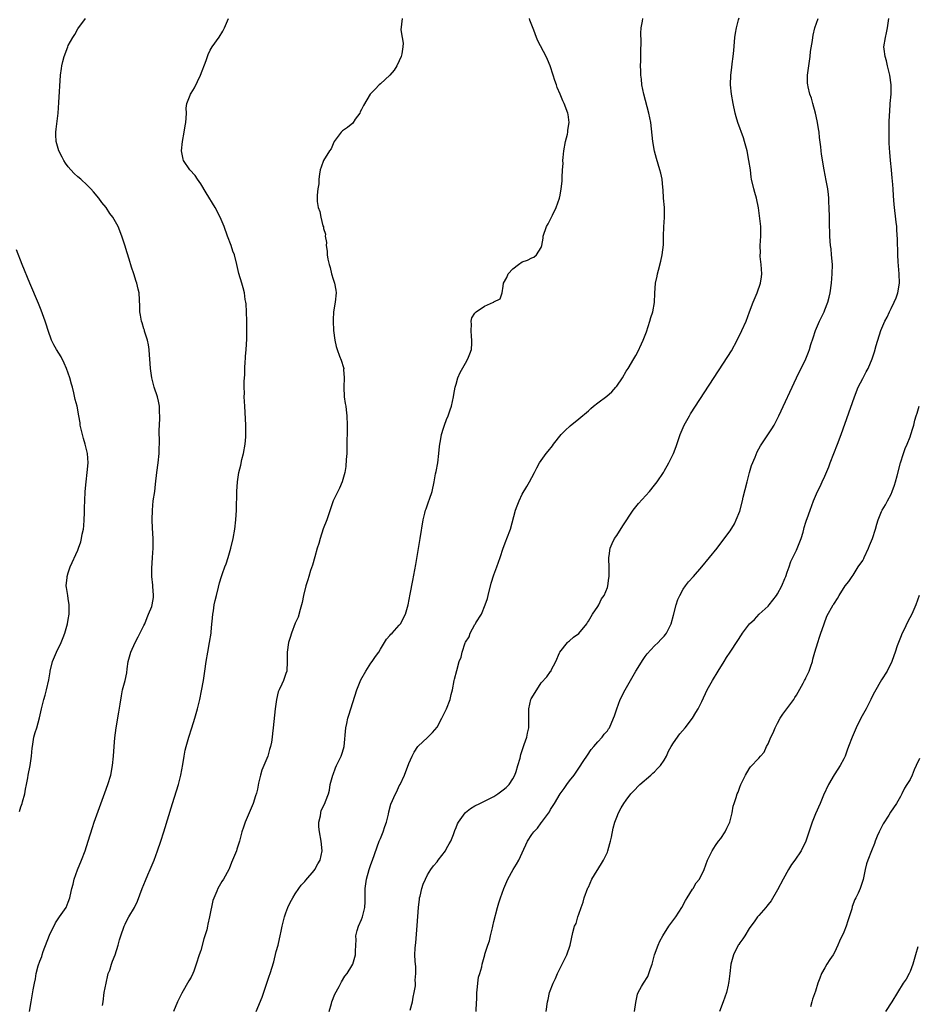
# Model space of a CAD drawing. Units: inches. Extents: x 2607000 to 2610000, y 1491000 to 1494000.
# Drawn here: x 2609053 to 2609243, y 1492581 to 1492789 of the extents above; entities that cross this region are included whole.
import ezdxf

# ---------------------------------------------------------------- set-up
doc = ezdxf.new("R2010")
doc.units = ezdxf.units.IN
doc.header["$MEASUREMENT"] = 0
doc.layers.add('LD26071491_10ft', color=133, linetype='Continuous')

msp = doc.modelspace()

# ---------------------------------------------------------------- linework, layer by layer
at = {"layer": 'LD26071491_10ft'}
for points, elevation in [([(2609054.83, 1492579), (2609055.13, 1492581), (2609055.55, 1492583.55), (2609055.83, 1492585), (2609056.07, 1492585.93), (2609056.24, 1492587), (2609056.66, 1492588.66), (2609057, 1492589.66), (2609057.38, 1492590.62), (2609057.47, 1492591), (2609057.71, 1492591.71), (2609059, 1492595.14), (2609060.28, 1492597.72), (2609061, 1492598.8), (2609061.16, 1492599), (2609062.54, 1492601), (2609063, 1492602.1), (2609063.33, 1492603), (2609063.4, 1492603.4), (2609063.75, 1492605), (2609064.06, 1492605.94), (2609064.27, 1492607), (2609064.93, 1492608.93), (2609065.78, 1492611), (2609066.56, 1492613), (2609067.23, 1492615), (2609068.11, 1492617.89), (2609068.48, 1492619), (2609070.75, 1492625.25), (2609071.36, 1492627), (2609071.97, 1492629), (2609072.39, 1492631), (2609072.6, 1492633), (2609072.73, 1492635), (2609072.88, 1492636.88), (2609073.13, 1492639), (2609073.68, 1492642.32), (2609074.01, 1492644.01), (2609074.23, 1492645.77), (2609074.49, 1492647), (2609075, 1492649), (2609075.37, 1492650.63), (2609075.47, 1492651.47), (2609075.69, 1492653), (2609076.2, 1492655), (2609077.13, 1492657), (2609077.78, 1492658.22), (2609079, 1492660.62), (2609079.17, 1492661), (2609079.68, 1492662.32), (2609080, 1492663), (2609080.64, 1492664.64), (2609080.76, 1492665), (2609081, 1492666.52), (2609081.06, 1492667.06), (2609080.87, 1492668.87), (2609080.87, 1492669.13), (2609080.65, 1492671), (2609080.65, 1492672.65), (2609080.84, 1492675), (2609080.97, 1492677), (2609080.92, 1492679), (2609080.78, 1492681.22), (2609080.73, 1492683), (2609080.79, 1492685), (2609080.99, 1492687), (2609081.29, 1492689), (2609081.48, 1492690.52), (2609081.72, 1492693), (2609081.98, 1492695), (2609082.19, 1492697), (2609082.26, 1492700.26), (2609082.22, 1492701), (2609082.19, 1492701.81), (2609082.39, 1492704.39), (2609082.38, 1492705), (2609082.32, 1492705.68), (2609082.3, 1492707), (2609082.08, 1492708.08), (2609081.86, 1492709), (2609081.2, 1492711), (2609080.64, 1492713), (2609080.36, 1492715), (2609080.25, 1492717), (2609080.17, 1492717.83), (2609080.1, 1492719), (2609079.97, 1492719.97), (2609079.74, 1492721), (2609079.15, 1492722.85), (2609079.1, 1492723.1), (2609079, 1492723.35), (2609078.63, 1492724.63), (2609078.47, 1492725), (2609078.28, 1492726.28), (2609078.11, 1492727), (2609078.13, 1492728.13), (2609077.96, 1492731), (2609077.75, 1492731.75), (2609077.49, 1492733), (2609077.35, 1492733.35), (2609076.86, 1492735), (2609076.4, 1492736.4), (2609075.87, 1492738.13), (2609075.44, 1492739.44), (2609074.96, 1492741.04), (2609074.31, 1492743), (2609073.52, 1492745), (2609073, 1492745.99), (2609072.42, 1492747), (2609071.8, 1492747.8), (2609071, 1492749), (2609070.12, 1492750.12), (2609069.48, 1492751), (2609068.36, 1492752.36), (2609067.77, 1492753), (2609067, 1492753.75), (2609065.65, 1492755), (2609065, 1492755.55), (2609064.25, 1492756.25), (2609063.53, 1492757), (2609063, 1492757.65), (2609062.42, 1492758.42), (2609062.05, 1492759), (2609061.68, 1492759.68), (2609061.04, 1492761), (2609060.44, 1492763), (2609060.4, 1492764.4), (2609060.36, 1492765), (2609060.41, 1492765.59), (2609060.84, 1492769), (2609061, 1492771.25), (2609061.37, 1492777), (2609061.54, 1492778.46), (2609061.63, 1492779), (2609061.88, 1492779.88), (2609062.15, 1492781), (2609062.88, 1492783), (2609063, 1492783.27), (2609063.96, 1492785), (2609064.38, 1492785.62), (2609065, 1492786.8), (2609066.66, 1492789)], 9620), ([(2609070.26, 1492580.26), (2609070.37, 1492581), (2609070.59, 1492583), (2609070.99, 1492585.01), (2609071.36, 1492586.64), (2609071.47, 1492587), (2609071.76, 1492587.76), (2609072.13, 1492589), (2609072.35, 1492589.65), (2609072.91, 1492591), (2609073.52, 1492593), (2609073.85, 1492594.15), (2609074.11, 1492595), (2609074.81, 1492597), (2609075, 1492597.46), (2609075.5, 1492598.5), (2609075.78, 1492599), (2609076.99, 1492601.01), (2609077.66, 1492602.34), (2609078.64, 1492605), (2609079.31, 1492606.69), (2609079.86, 1492607.86), (2609080.35, 1492609), (2609081.15, 1492611), (2609081.89, 1492613), (2609082.58, 1492615), (2609083.21, 1492617), (2609085.01, 1492623), (2609086.28, 1492627), (2609086.83, 1492629), (2609087.24, 1492631.24), (2609087.5, 1492633), (2609087.74, 1492634.26), (2609087.92, 1492635), (2609088.52, 1492637), (2609089.16, 1492639), (2609089.76, 1492641), (2609090.33, 1492643), (2609090.81, 1492645), (2609091.18, 1492646.82), (2609091.57, 1492649), (2609091.89, 1492651), (2609092.18, 1492653), (2609092.51, 1492655), (2609092.9, 1492657), (2609093.22, 1492659), (2609093.25, 1492659.25), (2609093.39, 1492661), (2609093.46, 1492661.46), (2609093.55, 1492663), (2609093.7, 1492663.7), (2609093.88, 1492665), (2609094.07, 1492665.93), (2609094.35, 1492667), (2609094.76, 1492668.76), (2609095, 1492669.66), (2609095.39, 1492671), (2609095.59, 1492671.59), (2609096.11, 1492673), (2609096.36, 1492673.64), (2609096.82, 1492675), (2609097.41, 1492677), (2609097.85, 1492679), (2609098.19, 1492681), (2609098.41, 1492683), (2609098.55, 1492685), (2609098.68, 1492689), (2609098.8, 1492691), (2609099.07, 1492693), (2609099.46, 1492694.54), (2609099.73, 1492695.73), (2609100.07, 1492697), (2609100.42, 1492699), (2609100.55, 1492700.55), (2609100.56, 1492701), (2609100.53, 1492701.46), (2609100.53, 1492703), (2609100.31, 1492707), (2609100.22, 1492709), (2609100.24, 1492709.76), (2609100.21, 1492711), (2609100.22, 1492712.22), (2609100.31, 1492713.69), (2609100.35, 1492715), (2609100.44, 1492716.44), (2609100.46, 1492717), (2609100.49, 1492717.51), (2609100.64, 1492719), (2609100.79, 1492721.21), (2609100.76, 1492725), (2609100.72, 1492727), (2609100.63, 1492728.63), (2609100.57, 1492729), (2609100.44, 1492729.56), (2609100.24, 1492731), (2609100.01, 1492732.01), (2609099.67, 1492733), (2609099.07, 1492735.07), (2609098.67, 1492737), (2609098.14, 1492739), (2609097.83, 1492739.83), (2609097.44, 1492741), (2609096.69, 1492743), (2609095.97, 1492745), (2609095.13, 1492747), (2609094.06, 1492749), (2609092.17, 1492752.17), (2609091, 1492754.05), (2609090.33, 1492755), (2609089.81, 1492755.81), (2609088.72, 1492757), (2609087.38, 1492759), (2609087.29, 1492759.29), (2609086.97, 1492761), (2609087.13, 1492763), (2609087.51, 1492765), (2609087.7, 1492766.3), (2609087.84, 1492767), (2609087.96, 1492767.96), (2609087.97, 1492769), (2609087.94, 1492770.06), (2609088.1, 1492771), (2609088.78, 1492772.78), (2609088.85, 1492773), (2609089, 1492773.23), (2609089.67, 1492774.33), (2609090.97, 1492777.03), (2609092.13, 1492780.13), (2609092.59, 1492781.41), (2609093, 1492782.29), (2609093.4, 1492783), (2609094.92, 1492785.08), (2609095.69, 1492786.31), (2609096.03, 1492787), (2609096.86, 1492789)], 9610), ([(2609133.58, 1492789), (2609133.36, 1492786.64), (2609133.63, 1492785), (2609133.79, 1492783.79), (2609133.73, 1492783), (2609133.51, 1492781.51), (2609133.4, 1492781), (2609133, 1492780.02), (2609132.5, 1492779), (2609131.92, 1492778.08), (2609131, 1492777), (2609129, 1492775.18), (2609128.78, 1492775), (2609127.91, 1492774.09), (2609127, 1492773.17), (2609126.87, 1492773), (2609125.42, 1492770.58), (2609125, 1492769.76), (2609124.76, 1492769.24), (2609124.63, 1492769), (2609123.7, 1492767.7), (2609123.15, 1492766.85), (2609122.07, 1492765.93), (2609121, 1492765.26), (2609120.71, 1492765), (2609119.23, 1492763), (2609119.18, 1492762.82), (2609119, 1492762.53), (2609118.59, 1492761.41), (2609118.25, 1492761), (2609116.95, 1492759), (2609116.46, 1492757.54), (2609116.25, 1492757), (2609116.1, 1492756.1), (2609115.98, 1492755), (2609115.96, 1492754.04), (2609115.77, 1492753), (2609115.63, 1492751.63), (2609115.62, 1492751), (2609115.67, 1492750.33), (2609115.86, 1492749), (2609116.2, 1492748.2), (2609116.38, 1492747), (2609116.84, 1492745.16), (2609116.94, 1492744.94), (2609117, 1492744.58), (2609117.37, 1492743.37), (2609117.33, 1492743), (2609117.61, 1492741.61), (2609117.56, 1492741), (2609117.77, 1492739.77), (2609117.78, 1492739), (2609117.91, 1492738.09), (2609118.15, 1492737), (2609118.35, 1492736.35), (2609118.68, 1492735), (2609119, 1492733.9), (2609119.3, 1492733), (2609119.55, 1492731.55), (2609119.63, 1492731), (2609119.46, 1492729), (2609119.1, 1492727), (2609119, 1492725.3), (2609118.99, 1492725), (2609119.12, 1492723), (2609119.37, 1492721), (2609119.66, 1492719.66), (2609119.84, 1492719), (2609120.38, 1492717.62), (2609120.71, 1492716.71), (2609121.19, 1492715.19), (2609121.24, 1492715), (2609121.23, 1492714.77), (2609121.35, 1492713), (2609121.27, 1492711), (2609121.36, 1492709), (2609121.55, 1492707.55), (2609121.67, 1492707), (2609121.79, 1492706.21), (2609121.92, 1492705), (2609121.97, 1492703), (2609121.95, 1492702.05), (2609121.93, 1492699), (2609121.88, 1492697), (2609121.76, 1492695.76), (2609121.72, 1492694.28), (2609121.46, 1492693), (2609120.9, 1492691), (2609120.34, 1492689.66), (2609119.03, 1492686.97), (2609117.65, 1492683), (2609116.92, 1492681.08), (2609116.26, 1492679), (2609116, 1492678), (2609115.67, 1492677), (2609115.13, 1492675.13), (2609114.64, 1492673.36), (2609114.26, 1492672.26), (2609113.87, 1492671), (2609113.69, 1492670.31), (2609113.26, 1492669), (2609112.78, 1492667), (2609112.48, 1492665.52), (2609112.34, 1492665), (2609112.01, 1492664.01), (2609111.59, 1492662.41), (2609111, 1492661.15), (2609110.18, 1492659), (2609109.93, 1492658.07), (2609109.57, 1492657), (2609109.3, 1492655), (2609109.32, 1492653), (2609109.2, 1492651), (2609109, 1492650.45), (2609108.51, 1492649), (2609108.19, 1492648.19), (2609107.61, 1492647), (2609107.42, 1492646.58), (2609107.05, 1492645), (2609106.76, 1492643), (2609106.35, 1492639), (2609106.2, 1492637.8), (2609106.12, 1492637), (2609105.97, 1492635.97), (2609105.78, 1492635), (2609105.57, 1492634.43), (2609105.2, 1492633), (2609103.96, 1492630.04), (2609103.67, 1492629), (2609103.25, 1492627.25), (2609103, 1492626.01), (2609102.81, 1492625.19), (2609102.61, 1492624.61), (2609102.12, 1492623), (2609101.27, 1492621), (2609100.4, 1492619), (2609100.03, 1492617.97), (2609099.73, 1492617), (2609099.19, 1492615), (2609098.66, 1492613.34), (2609098.55, 1492613), (2609097.76, 1492611), (2609097.52, 1492610.48), (2609097, 1492609.17), (2609096.95, 1492609.05), (2609095.8, 1492607), (2609095.49, 1492606.51), (2609094.65, 1492605), (2609094.44, 1492604.44), (2609093.54, 1492602.46), (2609092.9, 1492599), (2609092.53, 1492597.47), (2609092.45, 1492597), (2609092.27, 1492596.27), (2609091.9, 1492595), (2609091.68, 1492594.32), (2609091, 1492591.86), (2609090.71, 1492591), (2609090.07, 1492589), (2609089.53, 1492587.53), (2609089.35, 1492587), (2609089, 1492586.22), (2609088.52, 1492585.48), (2609087, 1492582.84), (2609086.12, 1492581), (2609085.22, 1492579)], 9600), ([(2609102.74, 1492579), (2609103.99, 1492582.01), (2609105.51, 1492586.49), (2609105.71, 1492587), (2609106.48, 1492589.52), (2609107, 1492591.66), (2609107.36, 1492593), (2609107.65, 1492594.35), (2609107.83, 1492595), (2609108.01, 1492596.01), (2609108.22, 1492597), (2609108.4, 1492597.6), (2609108.7, 1492599), (2609109, 1492599.87), (2609109.44, 1492601), (2609109.95, 1492602.05), (2609110.46, 1492603), (2609111, 1492603.87), (2609111.74, 1492605), (2609112.26, 1492605.74), (2609113, 1492606.49), (2609113.22, 1492606.78), (2609115, 1492608.79), (2609115.16, 1492609), (2609115.79, 1492610.21), (2609116.26, 1492611), (2609116.66, 1492613), (2609116.45, 1492615), (2609116.1, 1492617), (2609115.99, 1492618.01), (2609116, 1492619), (2609116.34, 1492620.34), (2609116.38, 1492621), (2609116.5, 1492621.5), (2609117.27, 1492623), (2609117.41, 1492623.41), (2609118.02, 1492625), (2609118.22, 1492625.78), (2609118.41, 1492627), (2609118.94, 1492629), (2609119, 1492629.13), (2609119.48, 1492630.52), (2609119.69, 1492631), (2609120.46, 1492632.46), (2609120.71, 1492633), (2609120.78, 1492633.23), (2609121, 1492633.81), (2609121.34, 1492635), (2609121.7, 1492639), (2609121.88, 1492639.88), (2609122.13, 1492641), (2609122.36, 1492641.64), (2609122.77, 1492643), (2609124.02, 1492647), (2609124.88, 1492649.12), (2609125.92, 1492651), (2609127, 1492652.69), (2609127.23, 1492653), (2609127.95, 1492654.05), (2609128.64, 1492655), (2609129, 1492655.64), (2609129.87, 1492657), (2609130.29, 1492657.71), (2609131, 1492658.49), (2609131.22, 1492658.78), (2609131.46, 1492659), (2609133, 1492660.71), (2609133.25, 1492661), (2609134.31, 1492663), (2609134.85, 1492665), (2609135.28, 1492667.28), (2609135.86, 1492670.14), (2609136.48, 1492673.52), (2609137.4, 1492679), (2609138.04, 1492683), (2609138.37, 1492684.37), (2609138.54, 1492685), (2609138.68, 1492685.32), (2609139.2, 1492686.8), (2609139.38, 1492687.38), (2609139.92, 1492689), (2609140.35, 1492691), (2609140.69, 1492692.69), (2609140.77, 1492693.23), (2609141.12, 1492695), (2609141.36, 1492697), (2609141.48, 1492698.52), (2609141.54, 1492699), (2609141.7, 1492699.7), (2609141.9, 1492701), (2609142.36, 1492702.36), (2609142.54, 1492703), (2609143, 1492704.17), (2609143.36, 1492705), (2609143.79, 1492706.21), (2609144.02, 1492707), (2609144.45, 1492709), (2609144.52, 1492709.48), (2609144.84, 1492711), (2609145, 1492711.64), (2609145.4, 1492713), (2609145.84, 1492714.16), (2609147, 1492716.09), (2609147.52, 1492717), (2609147.94, 1492718.06), (2609148.27, 1492719), (2609148.32, 1492720.32), (2609148.37, 1492721), (2609148.27, 1492721.73), (2609148.17, 1492723), (2609148.29, 1492724.29), (2609148.19, 1492725), (2609148.33, 1492725.67), (2609149, 1492726.67), (2609149.28, 1492727), (2609151, 1492728.19), (2609152.92, 1492729), (2609152.97, 1492729.03), (2609153, 1492729.07), (2609154.3, 1492729.7), (2609154.76, 1492731), (2609155, 1492732.37), (2609155.07, 1492733), (2609155.74, 1492734.26), (2609156.04, 1492735), (2609157, 1492736.09), (2609158.18, 1492737), (2609159, 1492737.52), (2609160.09, 1492737.91), (2609161, 1492738.36), (2609161.44, 1492738.56), (2609162.02, 1492739), (2609163, 1492740.6), (2609163.13, 1492741), (2609163.42, 1492742.58), (2609163.46, 1492743), (2609164.11, 1492745), (2609164.45, 1492745.55), (2609165.15, 1492746.85), (2609165.4, 1492747.4), (2609166.2, 1492749), (2609166.86, 1492751), (2609167, 1492751.67), (2609167.24, 1492753), (2609167.42, 1492754.58), (2609167.43, 1492755), (2609167.41, 1492755.41), (2609167.51, 1492757), (2609167.64, 1492758.36), (2609167.61, 1492759), (2609167.63, 1492759.63), (2609167.82, 1492761), (2609168.17, 1492763), (2609168.54, 1492764.54), (2609168.62, 1492765), (2609168.61, 1492765.39), (2609168.89, 1492767), (2609168.69, 1492768.69), (2609168.61, 1492769), (2609167.86, 1492771), (2609167.58, 1492771.58), (2609167.05, 1492773), (2609166.41, 1492774.41), (2609166.26, 1492775), (2609165.86, 1492775.86), (2609165.57, 1492777), (2609164.94, 1492779), (2609164.37, 1492780.37), (2609164.06, 1492781), (2609162.31, 1492784.31), (2609162.03, 1492785), (2609161.46, 1492786.54), (2609160.64, 1492788.64), (2609160.53, 1492789)], 9590), ([(2609118.15, 1492579), (2609118.67, 1492580.67), (2609118.75, 1492581), (2609119.37, 1492582.63), (2609120.27, 1492584.27), (2609120.75, 1492585.25), (2609121.51, 1492586.49), (2609121.95, 1492587), (2609123, 1492588.63), (2609123.21, 1492589), (2609123.76, 1492591), (2609123.75, 1492591.75), (2609123.79, 1492593), (2609123.85, 1492594.15), (2609123.83, 1492595), (2609124.12, 1492596.12), (2609124.37, 1492597), (2609125, 1492598.41), (2609125.23, 1492599), (2609125.28, 1492599.28), (2609125.71, 1492601), (2609125.79, 1492602.21), (2609125.76, 1492603.76), (2609125.8, 1492605), (2609126.06, 1492607), (2609126.62, 1492609), (2609127, 1492610.1), (2609127.35, 1492611), (2609128.76, 1492615), (2609129, 1492615.55), (2609129.56, 1492617), (2609129.91, 1492618.09), (2609130.3, 1492619), (2609130.73, 1492620.73), (2609130.81, 1492621.19), (2609131.19, 1492622.81), (2609132.2, 1492625), (2609132.48, 1492625.52), (2609133, 1492626.73), (2609133.17, 1492627), (2609134.1, 1492629), (2609135, 1492631.42), (2609135.73, 1492633), (2609136.18, 1492633.82), (2609136.9, 1492635), (2609137, 1492635.13), (2609139, 1492636.96), (2609140.04, 1492637.96), (2609141, 1492639.14), (2609141.99, 1492641), (2609143, 1492643), (2609143.75, 1492645), (2609144, 1492646), (2609144.22, 1492647), (2609144.6, 1492649), (2609144.7, 1492649.3), (2609145.14, 1492651.13), (2609145.69, 1492653), (2609146.07, 1492653.93), (2609146.31, 1492655), (2609146.95, 1492656.95), (2609147, 1492657.08), (2609147.76, 1492658.24), (2609148.02, 1492659), (2609149, 1492660.86), (2609149.09, 1492661), (2609149.16, 1492661.16), (2609150.35, 1492663), (2609151.16, 1492665), (2609151.64, 1492666.36), (2609151.77, 1492667), (2609152.41, 1492669.59), (2609153, 1492671.37), (2609153.65, 1492673), (2609153.99, 1492674.01), (2609154.35, 1492675), (2609155, 1492676.98), (2609155.54, 1492678.46), (2609155.77, 1492679), (2609156.49, 1492681), (2609157.56, 1492685), (2609157.94, 1492685.94), (2609158.32, 1492687), (2609159, 1492688.4), (2609159.95, 1492690.05), (2609160.54, 1492691), (2609161, 1492691.93), (2609161.61, 1492693), (2609162.06, 1492693.94), (2609162.68, 1492695), (2609164.04, 1492697), (2609164.5, 1492697.5), (2609165.38, 1492698.62), (2609165.62, 1492699), (2609167.25, 1492701), (2609168.11, 1492701.89), (2609169.13, 1492702.87), (2609171, 1492704.32), (2609173, 1492706.05), (2609173.49, 1492706.51), (2609174.06, 1492707), (2609175, 1492707.73), (2609176.87, 1492709.13), (2609177.94, 1492710.06), (2609178.79, 1492711), (2609179, 1492711.26), (2609180.21, 1492713), (2609181, 1492714.39), (2609181.41, 1492715), (2609182.6, 1492717), (2609183, 1492717.75), (2609183.47, 1492718.53), (2609184.19, 1492720.19), (2609184.57, 1492721), (2609184.69, 1492721.31), (2609185.25, 1492722.75), (2609186.01, 1492725), (2609186.22, 1492725.78), (2609186.59, 1492727), (2609186.94, 1492728.94), (2609187.06, 1492730.94), (2609187.21, 1492733), (2609187.51, 1492734.49), (2609187.59, 1492735), (2609187.78, 1492735.78), (2609188.31, 1492737.7), (2609188.62, 1492739), (2609188.88, 1492741.12), (2609188.9, 1492743), (2609188.96, 1492744.96), (2609189.08, 1492746.92), (2609189.05, 1492749), (2609188.9, 1492751), (2609188.79, 1492752.79), (2609188.72, 1492753.28), (2609188.56, 1492755), (2609188.28, 1492756.28), (2609188.1, 1492757), (2609187.37, 1492759.37), (2609186.97, 1492760.97), (2609186.62, 1492763), (2609186.19, 1492767), (2609185.8, 1492769), (2609184.72, 1492773), (2609184.3, 1492775), (2609184.19, 1492776.19), (2609184.09, 1492777), (2609184.06, 1492777.94), (2609184.04, 1492779), (2609184.06, 1492780.07), (2609184.05, 1492781.95), (2609184.16, 1492784.16), (2609184.07, 1492785.93), (2609184.17, 1492787), (2609184.41, 1492788.41), (2609184.47, 1492789)], 9580), ([(2609135.29, 1492579.29), (2609135.78, 1492581), (2609135.96, 1492582.04), (2609136.17, 1492583), (2609136.41, 1492584.41), (2609136.44, 1492585), (2609136.38, 1492585.62), (2609136.51, 1492587), (2609136.49, 1492588.49), (2609136.4, 1492589), (2609136.36, 1492589.64), (2609136.32, 1492591), (2609136.37, 1492592.37), (2609136.42, 1492593), (2609136.5, 1492593.5), (2609136.8, 1492597.2), (2609137.04, 1492601), (2609137.24, 1492602.76), (2609137.28, 1492603), (2609137.39, 1492603.39), (2609137.75, 1492605), (2609138.06, 1492605.94), (2609138.51, 1492607), (2609139, 1492607.89), (2609139.66, 1492609), (2609140.24, 1492609.76), (2609141, 1492610.66), (2609141.23, 1492611), (2609142.74, 1492613), (2609143, 1492613.43), (2609143.57, 1492614.43), (2609143.88, 1492615), (2609144.43, 1492616.43), (2609144.73, 1492617.27), (2609145, 1492617.93), (2609145.32, 1492618.68), (2609145.5, 1492619), (2609146.91, 1492621), (2609147, 1492621.09), (2609148.08, 1492621.92), (2609149, 1492622.48), (2609150, 1492623), (2609151, 1492623.44), (2609151.87, 1492623.87), (2609153, 1492624.46), (2609153.83, 1492625), (2609155, 1492625.84), (2609155.62, 1492626.38), (2609156.25, 1492627), (2609157, 1492628.17), (2609157.46, 1492629), (2609157.73, 1492629.73), (2609158.08, 1492631), (2609158.56, 1492632.56), (2609158.67, 1492633.33), (2609159, 1492634.19), (2609159.18, 1492634.82), (2609159.27, 1492635), (2609159.44, 1492635.44), (2609159.94, 1492637), (2609160.13, 1492637.87), (2609160.4, 1492639), (2609160.4, 1492640.4), (2609160.41, 1492641), (2609160.38, 1492643), (2609160.84, 1492645), (2609160.9, 1492645.1), (2609161, 1492645.34), (2609163, 1492648.5), (2609164.21, 1492649.79), (2609165, 1492650.9), (2609165.09, 1492651), (2609165.15, 1492651.15), (2609166.13, 1492653), (2609166.85, 1492654.85), (2609166.92, 1492655), (2609168.54, 1492657), (2609168.78, 1492657.22), (2609169, 1492657.37), (2609169.87, 1492658.13), (2609171, 1492658.92), (2609172.64, 1492661), (2609172.77, 1492661.23), (2609173, 1492661.51), (2609173.86, 1492663), (2609175, 1492664.67), (2609175.21, 1492665), (2609175.76, 1492666.24), (2609176.31, 1492667), (2609177, 1492668.65), (2609177.12, 1492669), (2609177.33, 1492670.67), (2609177.38, 1492671), (2609177.4, 1492671.4), (2609177.37, 1492673), (2609177.31, 1492674.69), (2609177.32, 1492675), (2609177.39, 1492675.39), (2609177.62, 1492677), (2609178.03, 1492677.97), (2609178.54, 1492679), (2609179, 1492679.65), (2609180.28, 1492681.72), (2609182.45, 1492685), (2609183.57, 1492686.43), (2609185.88, 1492689), (2609187, 1492690.33), (2609187.51, 1492691), (2609188.85, 1492693), (2609189, 1492693.25), (2609189.98, 1492695), (2609190.97, 1492697.03), (2609191.55, 1492698.45), (2609192.41, 1492701), (2609193.24, 1492703), (2609194.36, 1492705), (2609194.61, 1492705.39), (2609202.49, 1492717.51), (2609203.25, 1492718.75), (2609204.47, 1492721), (2609205.45, 1492723), (2609206.33, 1492725), (2609207.06, 1492726.94), (2609207.81, 1492729), (2609208.66, 1492731), (2609209.41, 1492733), (2609209.6, 1492734.4), (2609209.63, 1492735), (2609209.49, 1492737), (2609209.34, 1492738.66), (2609209.33, 1492739), (2609209.35, 1492739.35), (2609209.34, 1492741), (2609209.45, 1492743), (2609209.43, 1492743.43), (2609209.42, 1492745), (2609209.26, 1492746.74), (2609208.96, 1492748.96), (2609208.51, 1492751), (2609208.19, 1492752.19), (2609207.94, 1492753), (2609207.49, 1492755), (2609207.43, 1492755.43), (2609207.24, 1492757), (2609206.95, 1492759), (2609206.53, 1492761), (2609205.99, 1492763), (2609205.76, 1492763.76), (2609204.6, 1492767), (2609204.22, 1492768.22), (2609204.02, 1492769), (2609203.57, 1492771), (2609203.23, 1492773), (2609203.06, 1492775), (2609203.13, 1492777), (2609203.34, 1492778.66), (2609203.39, 1492779.39), (2609203.61, 1492781), (2609203.74, 1492782.26), (2609203.97, 1492785), (2609204.08, 1492785.92), (2609204.28, 1492787), (2609204.75, 1492788.75), (2609204.84, 1492789.16)], 9570), ([(2609149.24, 1492579), (2609149.34, 1492581), (2609149.37, 1492581.37), (2609149.39, 1492583), (2609149.49, 1492583.49), (2609149.62, 1492585), (2609149.75, 1492586.25), (2609150.03, 1492587), (2609150.43, 1492588.43), (2609150.53, 1492589), (2609151.06, 1492590.94), (2609151.09, 1492591.09), (2609151.71, 1492593), (2609152.08, 1492593.92), (2609152.28, 1492595), (2609152.68, 1492596.68), (2609152.77, 1492597), (2609153, 1492598), (2609153.79, 1492601), (2609154.06, 1492601.94), (2609154.4, 1492603), (2609155.12, 1492605), (2609155.93, 1492607), (2609157.06, 1492609), (2609157.82, 1492610.18), (2609158.26, 1492611), (2609159, 1492612.53), (2609160.12, 1492615), (2609161, 1492616.41), (2609161.43, 1492617), (2609162.21, 1492617.79), (2609163, 1492618.9), (2609163.05, 1492618.95), (2609163.25, 1492619.25), (2609164.76, 1492621.24), (2609165, 1492621.68), (2609165.81, 1492623), (2609167, 1492625.01), (2609167.87, 1492626.13), (2609168.43, 1492627), (2609169, 1492627.79), (2609169.95, 1492629), (2609171, 1492630.48), (2609172.04, 1492632.04), (2609172.67, 1492633), (2609172.79, 1492633.21), (2609173.59, 1492634.41), (2609174.16, 1492635), (2609175, 1492636.02), (2609175.89, 1492637), (2609176.34, 1492637.66), (2609177, 1492638.36), (2609177.24, 1492638.76), (2609177.42, 1492639), (2609178.32, 1492641), (2609178.51, 1492641.49), (2609178.99, 1492643), (2609179.73, 1492645), (2609180.73, 1492647), (2609181.86, 1492649), (2609183, 1492651), (2609184.55, 1492653.45), (2609185, 1492654.1), (2609185.4, 1492654.6), (2609187, 1492656.34), (2609187.71, 1492657), (2609188.33, 1492657.67), (2609189, 1492658.34), (2609189.3, 1492658.7), (2609189.51, 1492659), (2609189.98, 1492659.98), (2609190.49, 1492661), (2609191, 1492662.79), (2609191.55, 1492665), (2609191.9, 1492666.1), (2609192.29, 1492667), (2609193, 1492668.33), (2609193.49, 1492669), (2609194.17, 1492669.83), (2609195.24, 1492671), (2609196.99, 1492673.01), (2609198.62, 1492675), (2609200.21, 1492677), (2609201.43, 1492678.57), (2609203, 1492680.67), (2609203.87, 1492682.13), (2609204.26, 1492683), (2609205, 1492684.82), (2609205.58, 1492687), (2609205.75, 1492687.75), (2609206.55, 1492691), (2609207.08, 1492693), (2609207.51, 1492694.49), (2609208.24, 1492696.24), (2609208.66, 1492697.34), (2609209.36, 1492698.64), (2609210.96, 1492700.96), (2609211.79, 1492702.21), (2609212.26, 1492703), (2609213.28, 1492705), (2609217.01, 1492713), (2609218.95, 1492717.05), (2609219.53, 1492718.47), (2609219.72, 1492719), (2609220.04, 1492720.04), (2609220.53, 1492721.47), (2609221, 1492723), (2609221.86, 1492725), (2609222.82, 1492727), (2609223, 1492727.41), (2609223.62, 1492729), (2609223.93, 1492730.08), (2609224.12, 1492731), (2609224.4, 1492733), (2609224.56, 1492735), (2609224.58, 1492737), (2609224.42, 1492739), (2609224.3, 1492740.3), (2609224.21, 1492741), (2609224.12, 1492741.88), (2609224.06, 1492743), (2609224.03, 1492744.03), (2609223.98, 1492745), (2609223.94, 1492747), (2609223.93, 1492749), (2609223.86, 1492750.14), (2609223.85, 1492751), (2609223.77, 1492751.77), (2609223.59, 1492753), (2609223.25, 1492754.75), (2609222.84, 1492757), (2609222.31, 1492760.31), (2609222.22, 1492761), (2609222.14, 1492761.86), (2609221.87, 1492763.87), (2609221.77, 1492765), (2609221.66, 1492765.66), (2609221.47, 1492767), (2609221.39, 1492767.39), (2609221.02, 1492769), (2609220.45, 1492771), (2609220.16, 1492772.16), (2609219.82, 1492773), (2609219.46, 1492774.54), (2609219.37, 1492775), (2609219.35, 1492775.35), (2609219.33, 1492777), (2609219.53, 1492778.47), (2609219.57, 1492779), (2609219.86, 1492781), (2609219.97, 1492782.03), (2609220.38, 1492784.38), (2609220.44, 1492785), (2609220.51, 1492785.49), (2609220.89, 1492787), (2609221.59, 1492789)], 9560), ([(2609164.03, 1492579), (2609164.32, 1492581), (2609164.46, 1492581.55), (2609164.77, 1492583), (2609165.55, 1492585), (2609166.04, 1492585.96), (2609166.47, 1492587), (2609167, 1492588.12), (2609167.46, 1492589), (2609168.43, 1492591), (2609169.11, 1492593), (2609169.69, 1492595.69), (2609170.08, 1492597), (2609170.37, 1492597.63), (2609170.79, 1492599), (2609171, 1492599.56), (2609171.48, 1492601), (2609171.91, 1492602.09), (2609172.12, 1492603), (2609172.89, 1492605.11), (2609173, 1492605.31), (2609173.74, 1492607), (2609175.73, 1492610.27), (2609176.19, 1492611), (2609177, 1492612.72), (2609177.12, 1492613), (2609177.51, 1492614.49), (2609177.66, 1492615), (2609177.88, 1492615.88), (2609178.25, 1492617.75), (2609178.61, 1492619), (2609179, 1492620.11), (2609179.38, 1492621), (2609179.93, 1492622.07), (2609180.51, 1492623), (2609181, 1492623.7), (2609181.98, 1492625), (2609182.45, 1492625.55), (2609183.87, 1492627), (2609186.18, 1492629), (2609186.59, 1492629.41), (2609187, 1492629.71), (2609187.61, 1492630.39), (2609188.21, 1492631), (2609189, 1492632.14), (2609189.47, 1492633), (2609189.93, 1492634.07), (2609190.46, 1492635), (2609191, 1492635.81), (2609192.3, 1492637.7), (2609193.43, 1492639), (2609195, 1492641.03), (2609195.74, 1492642.26), (2609196.21, 1492643), (2609197, 1492644.58), (2609198.13, 1492647), (2609199.2, 1492649), (2609200.42, 1492651), (2609201.71, 1492653), (2609202.16, 1492653.84), (2609202.98, 1492655), (2609204.56, 1492657.44), (2609205.36, 1492658.64), (2609205.56, 1492659), (2609207.07, 1492661), (2609208.08, 1492661.92), (2609209.08, 1492663), (2609211, 1492664.75), (2609211.22, 1492665), (2609212.02, 1492665.98), (2609212.79, 1492667), (2609213, 1492667.35), (2609213.88, 1492669), (2609214.54, 1492670.54), (2609214.72, 1492671), (2609215, 1492671.9), (2609215.41, 1492673), (2609215.81, 1492674.19), (2609216.24, 1492675), (2609217, 1492676.53), (2609217.7, 1492678.3), (2609217.95, 1492679), (2609218.39, 1492680.39), (2609218.56, 1492681), (2609218.64, 1492681.36), (2609219, 1492682.49), (2609219.11, 1492682.89), (2609219.28, 1492683.28), (2609219.88, 1492685), (2609220.61, 1492687), (2609221.41, 1492689), (2609221.98, 1492690.02), (2609222.39, 1492691), (2609223, 1492692.24), (2609223.83, 1492694.17), (2609224.1, 1492695), (2609225.66, 1492699), (2609226.41, 1492701), (2609229.25, 1492709), (2609230.07, 1492711), (2609231, 1492712.9), (2609231.75, 1492714.25), (2609232.14, 1492715), (2609232.99, 1492717.01), (2609233.5, 1492718.5), (2609233.86, 1492719.86), (2609234.85, 1492723), (2609235.69, 1492725), (2609236.15, 1492725.85), (2609236.67, 1492727), (2609237, 1492727.64), (2609237.67, 1492729), (2609238.06, 1492729.94), (2609238.44, 1492731), (2609238.76, 1492733), (2609238.7, 1492735), (2609238.49, 1492737.51), (2609238.42, 1492739), (2609238.4, 1492740.4), (2609238.35, 1492741), (2609238.34, 1492742.34), (2609238.24, 1492744.24), (2609238.19, 1492745), (2609238.1, 1492745.9), (2609237.66, 1492749.66), (2609237.51, 1492751.51), (2609237.44, 1492753), (2609237.31, 1492754.69), (2609237.26, 1492755.26), (2609237.07, 1492757), (2609236.87, 1492759), (2609236.76, 1492760.76), (2609236.72, 1492761), (2609236.69, 1492761.31), (2609236.62, 1492763), (2609236.58, 1492765), (2609236.61, 1492767), (2609236.65, 1492768.65), (2609236.71, 1492769.29), (2609236.82, 1492771), (2609236.99, 1492773.01), (2609237.01, 1492775), (2609236.76, 1492777), (2609236.27, 1492779), (2609236.04, 1492780.04), (2609235.72, 1492781), (2609235.51, 1492782.49), (2609235.47, 1492783), (2609235.79, 1492785), (2609236.03, 1492785.97), (2609236.26, 1492787), (2609236.5, 1492789)], 9550), ([(2609052.72, 1492621.28), (2609053, 1492622.26), (2609053.24, 1492623), (2609053.3, 1492623.3), (2609053.79, 1492625), (2609053.99, 1492626.01), (2609054.15, 1492627), (2609054.43, 1492628.43), (2609054.52, 1492629), (2609054.93, 1492631), (2609055.22, 1492633), (2609055.35, 1492634.65), (2609055.41, 1492635), (2609055.52, 1492635.52), (2609055.75, 1492637), (2609056.02, 1492637.98), (2609056.33, 1492639), (2609056.93, 1492641.07), (2609057.37, 1492643), (2609057.86, 1492645), (2609058.09, 1492645.91), (2609058.41, 1492647), (2609058.88, 1492649.12), (2609059.18, 1492650.82), (2609059.2, 1492651), (2609059.7, 1492653), (2609060.52, 1492655), (2609061.5, 1492657), (2609061.93, 1492658.07), (2609062.28, 1492659), (2609062.84, 1492661), (2609063, 1492661.87), (2609063.17, 1492663), (2609063.2, 1492665), (2609063, 1492666.34), (2609062.88, 1492667), (2609062.66, 1492668.66), (2609062.58, 1492669), (2609062.75, 1492670.75), (2609062.75, 1492671), (2609063, 1492671.78), (2609063.41, 1492673), (2609065, 1492676.54), (2609065.18, 1492677), (2609065.65, 1492678.35), (2609065.81, 1492679), (2609065.97, 1492679.97), (2609066.2, 1492681), (2609066.28, 1492681.72), (2609066.39, 1492683), (2609066.45, 1492684.45), (2609066.45, 1492685.55), (2609066.48, 1492687), (2609066.57, 1492689), (2609066.76, 1492691), (2609067.03, 1492693), (2609067.19, 1492695), (2609067.07, 1492697), (2609066.58, 1492699), (2609066.2, 1492700.2), (2609065.98, 1492701), (2609065.54, 1492703), (2609065.49, 1492703.49), (2609065.24, 1492705), (2609064.85, 1492707), (2609064.44, 1492708.44), (2609064.18, 1492709.82), (2609063.87, 1492711), (2609063.66, 1492711.66), (2609063.35, 1492713), (2609062.65, 1492715), (2609062.14, 1492716.14), (2609061.47, 1492717.47), (2609060.53, 1492719), (2609059.98, 1492719.98), (2609059.48, 1492721), (2609058.74, 1492723), (2609058.33, 1492724.33), (2609058.1, 1492725), (2609057.29, 1492727.29), (2609056.7, 1492728.7), (2609054.86, 1492733), (2609053.25, 1492737), (2609052.09, 1492740.09)], 9630), ([(2609182.71, 1492579), (2609183, 1492580.87), (2609183.36, 1492582.64), (2609183.54, 1492583), (2609184.25, 1492584.25), (2609184.63, 1492585), (2609185.58, 1492586.42), (2609185.79, 1492587), (2609186.11, 1492588.11), (2609186.45, 1492589), (2609186.98, 1492591), (2609187.73, 1492593), (2609188.13, 1492593.87), (2609188.75, 1492595), (2609190.01, 1492597), (2609191.47, 1492599), (2609192.77, 1492601), (2609193.54, 1492602.46), (2609193.89, 1492603), (2609195, 1492604.84), (2609195.12, 1492605), (2609195.81, 1492606.19), (2609196.46, 1492607), (2609197.45, 1492609), (2609198.18, 1492611), (2609199.13, 1492613), (2609199.89, 1492614.11), (2609200.53, 1492615), (2609201, 1492615.6), (2609201.91, 1492617), (2609202.24, 1492617.76), (2609202.87, 1492619), (2609203.38, 1492621), (2609203.59, 1492622.41), (2609203.83, 1492623), (2609204.24, 1492624.24), (2609204.47, 1492625), (2609204.64, 1492625.36), (2609205, 1492626.44), (2609205.21, 1492627), (2609206.18, 1492629), (2609207, 1492630.34), (2609207.3, 1492630.7), (2609209, 1492632.54), (2609209.36, 1492633), (2609210.13, 1492633.87), (2609210.62, 1492635), (2609211, 1492635.61), (2609211.56, 1492637), (2609212.06, 1492637.94), (2609212.5, 1492639), (2609213, 1492639.97), (2609213.57, 1492641), (2609214.1, 1492641.9), (2609214.93, 1492643), (2609216.41, 1492645), (2609216.63, 1492645.37), (2609217, 1492645.91), (2609218.42, 1492648.42), (2609218.72, 1492649), (2609218.8, 1492649.2), (2609219, 1492649.56), (2609219.44, 1492650.56), (2609219.67, 1492651), (2609220.05, 1492652.05), (2609220.35, 1492653), (2609220.47, 1492653.53), (2609220.87, 1492655), (2609221.48, 1492657), (2609221.85, 1492658.15), (2609222.17, 1492659), (2609222.76, 1492660.76), (2609222.83, 1492661), (2609223.43, 1492662.57), (2609224.78, 1492665), (2609224.88, 1492665.12), (2609225, 1492665.35), (2609225.65, 1492666.35), (2609226.01, 1492667), (2609227.31, 1492669), (2609228.04, 1492669.96), (2609228.77, 1492671), (2609229, 1492671.28), (2609230.07, 1492673), (2609231, 1492674.39), (2609231.21, 1492674.79), (2609231.29, 1492675), (2609232.24, 1492677), (2609232.45, 1492677.55), (2609233.06, 1492679), (2609233.68, 1492681), (2609233.96, 1492682.04), (2609234.28, 1492683), (2609235, 1492684.76), (2609235.12, 1492685), (2609235.82, 1492686.18), (2609236.27, 1492687), (2609237, 1492688.43), (2609237.26, 1492689), (2609237.71, 1492690.29), (2609237.93, 1492691), (2609238.29, 1492692.29), (2609238.98, 1492695), (2609239.59, 1492697), (2609239.96, 1492698.04), (2609240.39, 1492699), (2609241, 1492700.5), (2609241.19, 1492701), (2609241.61, 1492702.39), (2609241.78, 1492703), (2609242.04, 1492704.04), (2609242.31, 1492705), (2609242.48, 1492705.52), (2609242.91, 1492707)], 9540), ([(2609242.93, 1492667), (2609242.22, 1492665), (2609241.36, 1492663), (2609240.52, 1492661.48), (2609239.66, 1492659.66), (2609239.34, 1492659), (2609239, 1492658.08), (2609238.3, 1492656.3), (2609237.89, 1492655), (2609237.23, 1492653.23), (2609237.16, 1492653), (2609236.18, 1492651), (2609235, 1492649.16), (2609233.47, 1492646.53), (2609233, 1492645.6), (2609232.72, 1492645), (2609231.7, 1492643), (2609230.63, 1492641), (2609229.63, 1492639), (2609228.75, 1492637), (2609228.02, 1492635), (2609227.72, 1492634.28), (2609227.27, 1492633), (2609227, 1492632.46), (2609226.21, 1492631), (2609225.73, 1492630.27), (2609224.95, 1492629.05), (2609223.76, 1492627), (2609222.71, 1492624.71), (2609222.02, 1492623), (2609221, 1492620.79), (2609220.28, 1492619), (2609218.95, 1492615), (2609217.97, 1492613), (2609216.65, 1492611), (2609215.95, 1492610.05), (2609215.32, 1492609), (2609214.17, 1492607), (2609213, 1492604.74), (2609211.61, 1492602.39), (2609211, 1492601.65), (2609210.73, 1492601.27), (2609210.49, 1492601), (2609209, 1492599.29), (2609208.78, 1492599), (2609208.07, 1492597.93), (2609207.32, 1492597), (2609207, 1492596.53), (2609206.05, 1492595), (2609205.68, 1492594.32), (2609205, 1492593.5), (2609204.82, 1492593.18), (2609204.69, 1492593), (2609203.68, 1492591), (2609203.12, 1492589), (2609202.88, 1492587), (2609202.66, 1492585.34), (2609202.63, 1492585), (2609202.54, 1492584.54), (2609202.16, 1492583), (2609201.49, 1492581), (2609200.71, 1492579)], 9530), ([(2609243, 1492632.5), (2609242.3, 1492631), (2609241.87, 1492630.13), (2609241.44, 1492629), (2609241, 1492628.07), (2609240.36, 1492627), (2609239.8, 1492626.2), (2609239.26, 1492625), (2609239, 1492624.46), (2609238.13, 1492623), (2609236.88, 1492621.12), (2609236.49, 1492620.49), (2609235.3, 1492618.7), (2609234.45, 1492617), (2609234.04, 1492616.04), (2609233.62, 1492615), (2609233.47, 1492614.53), (2609232.82, 1492613), (2609232.06, 1492611), (2609231.8, 1492610.2), (2609231.51, 1492609), (2609231.07, 1492606.93), (2609230.45, 1492605), (2609230.03, 1492604.03), (2609229.56, 1492603), (2609229.35, 1492602.65), (2609228.8, 1492601.2), (2609228.68, 1492600.68), (2609228.13, 1492599), (2609227.84, 1492598.16), (2609227.47, 1492597), (2609227, 1492595.79), (2609226.12, 1492593.88), (2609225.76, 1492593), (2609225, 1492591.47), (2609224.73, 1492591), (2609224.05, 1492589.95), (2609223.41, 1492589), (2609223, 1492588.24), (2609222.3, 1492587), (2609221.93, 1492586.07), (2609221.54, 1492585), (2609221, 1492583.29), (2609220.41, 1492581.59), (2609220.27, 1492581), (2609219.94, 1492579.94)], 9520), ([(2609242.67, 1492592.67), (2609242.13, 1492591), (2609241.57, 1492589), (2609241, 1492587.43), (2609240.79, 1492587), (2609240.17, 1492585.83), (2609239.58, 1492585), (2609237.13, 1492581), (2609235.83, 1492579)], 9510)]:
    msp.add_lwpolyline(points, dxfattribs=dict(at, elevation=elevation))

doc.saveas('drawing.dxf')
